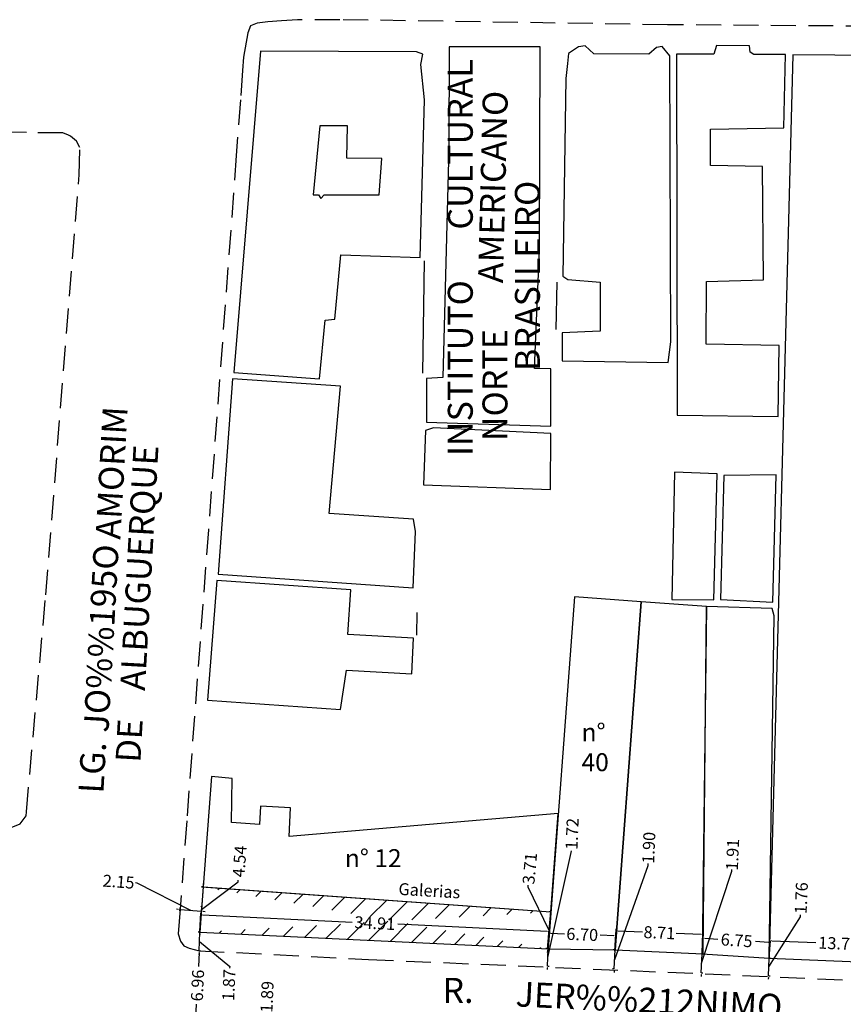
# Model space of a CAD drawing. Units: millimetres. Extents: x 176542 to 178300, y 1674272 to 1677046.
# Drawn here: x 177850 to 177932, y 1676303 to 1676402 of the extents above; entities that cross this region are included whole.
import ezdxf
from ezdxf.enums import TextEntityAlignment as Align

# ---------------------------------------------------------------- set-up
doc = ezdxf.new("R2010")
doc.units = ezdxf.units.MM
doc.header["$LTSCALE"] = 10
doc.linetypes.add('DASHED2', pattern=[0.375, 0.25, -0.125])
for name, color, linetype in [('T-MFIO-EXI', 7, 'DASHED2'), ('V-EDIFICACAO', 7, 'Continuous'), ('V-EDIFICACAO_IDENTIFICADA', 6, 'Continuous'), ('V-LOTE', 1, 'Continuous'), ('V-NOME_DOS_LOGRADOUROS', 7, 'Continuous')]:
    doc.layers.add(name, color=color, linetype=linetype)
doc.dimstyles.get("Standard").update_dxf_attribs({"dimtxt": 1.2, "dimasz": 0.18, "dimexe": 0.18, "dimexo": 0.0625, "dimgap": 0.09, "dimtad": 0, "dimzin": 0, "dimdsep": 46, "dimtxsty": 'Standard', "dimcen": 0.09, "dimadec": 0, "dimazin": 0, "dimtfac": 1, "dimtofl": 0, "dimtmove": 0, "dimatfit": 0, "dimfxl": 0, "dimtolj": 1, "dimtzin": 0, "dimarcsym": 0})

# ---------------------------------------------------------------- blocks, each defined once
blk = doc.blocks.new('*D39')
at = {"color": 0, "lineweight": -2}
for p, q in [((177871.032, 1676301.643), (177870.947, 1676299.755)), ((177870.99, 1676300.699), (177874.231, 1676302.317)), ((177871.04, 1676301.823), (177871.048, 1676302.003)), ((177871.094, 1676301.64), (177871.212, 1676301.635)), ((177874.231, 1676302.317), (177874.239, 1676302.497)), ((177870.947, 1676299.755), (177870.768, 1676299.763)), ((177870.939, 1676299.575), (177870.931, 1676299.395))]:
    blk.add_line(p, q, dxfattribs=at)
at = {"color": 0}
for points in [[(177871.01, 1676301.824), (177871.07, 1676301.822), (177871.032, 1676301.643)], [(177870.91, 1676299.576), (177870.969, 1676299.574), (177870.947, 1676299.755)]]:
    blk.add_solid(points, dxfattribs=at)
at = {"layer": 'DEFPOINTS', "color": 0}
for p in [(177871.032, 1676301.643), (177870.947, 1676299.755), (177871.01, 1676299.752)]:
    blk.add_point(p, dxfattribs=at)
at = {"color": 0, "insert": (177874.314, 1676304.186), "char_height": 1.2, "attachment_point": 5, "rotation": 87.444}
blk.add_mtext('\\A1;1.89', dxfattribs=at)
blk = doc.blocks.new('*D56')
at = {"color": 0, "lineweight": -2}
for p, q in [((177924.584, 1676307.179), (177927.753, 1676312.206)), ((177927.753, 1676312.206), (177927.76, 1676312.386)), ((177924.546, 1676306.3), (177924.623, 1676308.059)), ((177924.631, 1676308.238), (177924.639, 1676308.418)), ((177924.68, 1676308.056), (177924.803, 1676308.051)), ((177924.538, 1676306.12), (177924.53, 1676305.941)), ((177924.608, 1676306.298), (177924.726, 1676306.292))]:
    blk.add_line(p, q, dxfattribs=at)
at = {"color": 0}
for points in [[(177924.601, 1676308.24), (177924.661, 1676308.237), (177924.623, 1676308.059)], [(177924.508, 1676306.122), (177924.568, 1676306.119), (177924.546, 1676306.3)]]:
    blk.add_solid(points, dxfattribs=at)
at = {"layer": 'DEFPOINTS', "color": 0}
for p in [(177924.618, 1676308.059), (177924.623, 1676308.059), (177924.546, 1676306.3)]:
    blk.add_point(p, dxfattribs=at)
at = {"color": 0, "insert": (177927.834, 1676314.074), "char_height": 1.2, "attachment_point": 5, "rotation": 87.48978}
blk.add_mtext('\\A1;1.76', dxfattribs=at)
blk = doc.blocks.new('*D58')
at = {"color": 0, "lineweight": -2}
for p, q in [((177924.62, 1676308.121), (177924.697, 1676309.994)), ((177924.87, 1676309.807), (177929.297, 1676309.626)), ((177938.301, 1676309.257), (177933.873, 1676309.438)), ((177938.412, 1676307.557), (177938.488, 1676309.43))]:
    blk.add_line(p, q, dxfattribs=at)
at = {"color": 0}
for points in [[(177924.871, 1676309.837), (177924.868, 1676309.777), (177924.69, 1676309.814)], [(177938.302, 1676309.287), (177938.3, 1676309.227), (177938.481, 1676309.25)]]:
    blk.add_solid(points, dxfattribs=at)
at = {"layer": 'DEFPOINTS', "color": 0}
for p in [(177938.481, 1676309.25), (177924.618, 1676308.059), (177938.409, 1676307.494)]:
    blk.add_point(p, dxfattribs=at)
at = {"color": 0, "insert": (177931.585, 1676309.532), "char_height": 1.2, "attachment_point": 5, "rotation": 357.65588}
blk.add_mtext('\\A1;13.79', dxfattribs=at)
blk = doc.blocks.new('*D59')
at = {"color": 0, "lineweight": -2}
for p, q in [((177917.892, 1676308.566), (177918.002, 1676310.242)), ((177918.17, 1676310.05), (177919.47, 1676309.964)), ((177924.541, 1676309.629), (177923.242, 1676309.715)), ((177924.622, 1676308.121), (177924.733, 1676309.796))]:
    blk.add_line(p, q, dxfattribs=at)
at = {"color": 0}
for points in [[(177918.172, 1676310.08), (177918.168, 1676310.02), (177917.991, 1676310.062)], [(177924.543, 1676309.659), (177924.539, 1676309.599), (177924.721, 1676309.617)]]:
    blk.add_solid(points, dxfattribs=at)
at = {"layer": 'DEFPOINTS', "color": 0}
for p in [(177924.721, 1676309.617), (177917.887, 1676308.504), (177924.618, 1676308.059)]:
    blk.add_point(p, dxfattribs=at)
at = {"color": 0, "insert": (177921.356, 1676309.839), "char_height": 1.2, "attachment_point": 5, "rotation": 356.21539}
blk.add_mtext('\\A1;6.75', dxfattribs=at)
blk = doc.blocks.new('*D60')
at = {"color": 0, "lineweight": -2}
for p, q in [((177917.846, 1676307.55), (177920.876, 1676316.763)), ((177920.876, 1676316.763), (177920.883, 1676316.942)), ((177917.895, 1676308.684), (177917.903, 1676308.864)), ((177917.804, 1676306.596), (177917.887, 1676308.504)), ((177917.95, 1676308.501), (177918.067, 1676308.496)), ((177917.866, 1676306.593), (177917.984, 1676306.588)), ((177917.796, 1676306.416), (177917.788, 1676306.236))]:
    blk.add_line(p, q, dxfattribs=at)
at = {"color": 0}
for points in [[(177917.865, 1676308.685), (177917.925, 1676308.682), (177917.887, 1676308.504)], [(177917.766, 1676306.417), (177917.826, 1676306.415), (177917.804, 1676306.596)]]:
    blk.add_solid(points, dxfattribs=at)
at = {"layer": 'DEFPOINTS', "color": 0}
for p in [(177917.887, 1676308.504), (177917.887, 1676308.504), (177917.804, 1676306.596)]:
    blk.add_point(p, dxfattribs=at)
at = {"color": 0, "insert": (177920.949, 1676318.431), "char_height": 1.2, "attachment_point": 5, "rotation": 87.48978}
blk.add_mtext('\\A1;1.91', dxfattribs=at)
blk = doc.blocks.new('*D61')
at = {"color": 0, "lineweight": -2}
for p, q in [((177909.184, 1676308.938), (177909.273, 1676310.979)), ((177909.445, 1676310.792), (177911.929, 1676310.683)), ((177917.79, 1676310.426), (177915.306, 1676310.535)), ((177917.888, 1676308.556), (177917.978, 1676310.598))]:
    blk.add_line(p, q, dxfattribs=at)
at = {"color": 0}
for points in [[(177909.446, 1676310.822), (177909.444, 1676310.762), (177909.265, 1676310.799)], [(177917.791, 1676310.456), (177917.789, 1676310.396), (177917.97, 1676310.418)]]:
    blk.add_solid(points, dxfattribs=at)
at = {"layer": 'DEFPOINTS', "color": 0}
for p in [(177917.97, 1676310.418), (177909.181, 1676308.876), (177917.885, 1676308.494)]:
    blk.add_point(p, dxfattribs=at)
at = {"color": 0, "insert": (177913.618, 1676310.609), "char_height": 1.2, "attachment_point": 5, "rotation": 357.48978}
blk.add_mtext('\\A1;8.71', dxfattribs=at)
blk = doc.blocks.new('*D62')
at = {"color": 0, "lineweight": -2}
for p, q in [((177912.482, 1676317.349), (177912.49, 1676317.529)), ((177909.14, 1676307.927), (177912.482, 1676317.349)), ((177909.121, 1676308.878), (177909.001, 1676308.883)), ((177909.1, 1676306.977), (177909.181, 1676308.876)), ((177909.189, 1676309.055), (177909.196, 1676309.235)), ((177909.037, 1676306.98), (177908.92, 1676306.985)), ((177909.092, 1676306.798), (177909.084, 1676306.618))]:
    blk.add_line(p, q, dxfattribs=at)
at = {"color": 0}
for points in [[(177909.159, 1676309.057), (177909.219, 1676309.054), (177909.181, 1676308.876)], [(177909.062, 1676306.799), (177909.122, 1676306.796), (177909.1, 1676306.977)]]:
    blk.add_solid(points, dxfattribs=at)
at = {"layer": 'DEFPOINTS', "color": 0}
for p in [(177909.181, 1676308.876), (177909.183, 1676308.876), (177909.1, 1676306.977)]:
    blk.add_point(p, dxfattribs=at)
at = {"color": 0, "insert": (177912.558, 1676319.118), "char_height": 1.2, "attachment_point": 5, "rotation": 87.54588}
blk.add_mtext('\\A1;1.90', dxfattribs=at)
blk = doc.blocks.new('*D63')
at = {"color": 0, "lineweight": -2}
for p, q in [((177902.474, 1676309.052), (177902.548, 1676310.758)), ((177902.72, 1676310.57), (177904.101, 1676310.51)), ((177909.057, 1676310.293), (177907.677, 1676310.353)), ((177909.17, 1676308.759), (177909.245, 1676310.465))]:
    blk.add_line(p, q, dxfattribs=at)
at = {"color": 0}
for points in [[(177902.722, 1676310.6), (177902.719, 1676310.541), (177902.541, 1676310.578)], [(177909.059, 1676310.323), (177909.056, 1676310.263), (177909.237, 1676310.285)]]:
    blk.add_solid(points, dxfattribs=at)
at = {"layer": 'DEFPOINTS', "color": 0}
for p in [(177909.237, 1676310.285), (177902.471, 1676308.99), (177909.168, 1676308.696)]:
    blk.add_point(p, dxfattribs=at)
at = {"color": 0, "insert": (177905.889, 1676310.432), "char_height": 1.2, "attachment_point": 5, "rotation": 357.48978}
blk.add_mtext('\\A1;6.70', dxfattribs=at)
blk = doc.blocks.new('*D64')
at = {"color": 0, "lineweight": -2}
for p, q in [((177902.433, 1676308.132), (177904.792, 1676318.639)), ((177904.792, 1676318.639), (177904.8, 1676318.819)), ((177902.409, 1676308.995), (177902.291, 1676309)), ((177902.396, 1676307.271), (177902.471, 1676308.992)), ((177902.479, 1676309.172), (177902.487, 1676309.352)), ((177902.388, 1676307.091), (177902.38, 1676306.912)), ((177902.458, 1676307.269), (177902.575, 1676307.263))]:
    blk.add_line(p, q, dxfattribs=at)
at = {"color": 0}
for points in [[(177902.449, 1676309.174), (177902.509, 1676309.171), (177902.471, 1676308.992)], [(177902.358, 1676307.093), (177902.418, 1676307.09), (177902.396, 1676307.271)]]:
    blk.add_solid(points, dxfattribs=at)
at = {"layer": 'DEFPOINTS', "color": 0}
for p in [(177902.471, 1676308.992), (177902.471, 1676308.992), (177902.396, 1676307.271)]:
    blk.add_point(p, dxfattribs=at)
at = {"color": 0, "insert": (177904.874, 1676320.508), "char_height": 1.2, "attachment_point": 5, "rotation": 87.48978}
blk.add_mtext('\\A1;1.72', dxfattribs=at)
blk = doc.blocks.new('*D65')
at = {"color": 0, "lineweight": -2}
for p, q in [((177867.527, 1676310.672), (177867.409, 1676310.677)), ((177867.507, 1676308.801), (177867.589, 1676310.669)), ((177867.597, 1676310.849), (177867.605, 1676311.029)), ((177867.548, 1676309.735), (177870.569, 1676307.23)), ((177867.499, 1676308.621), (177867.492, 1676308.441)), ((177867.57, 1676308.798), (177867.687, 1676308.793)), ((177870.569, 1676307.23), (177870.561, 1676307.05))]:
    blk.add_line(p, q, dxfattribs=at)
at = {"color": 0}
for points in [[(177867.567, 1676310.85), (177867.627, 1676310.848), (177867.589, 1676310.669)], [(177867.469, 1676308.622), (177867.529, 1676308.62), (177867.507, 1676308.801)]]:
    blk.add_solid(points, dxfattribs=at)
at = {"layer": 'DEFPOINTS', "color": 0}
for p in [(177867.589, 1676310.669), (177867.589, 1676310.669), (177867.507, 1676308.801)]:
    blk.add_point(p, dxfattribs=at)
at = {"color": 0, "insert": (177870.487, 1676305.362), "char_height": 1.2, "attachment_point": 5, "rotation": 87.48978}
blk.add_mtext('\\A1;1.87', dxfattribs=at)
blk = doc.blocks.new('*D66')
at = {"color": 0, "lineweight": -2}
for p, q in [((177861.311, 1676315.579), (177861.132, 1676315.592)), ((177866.674, 1676312.847), (177861.311, 1676315.579)), ((177865.422, 1676312.94), (177865.243, 1676312.954)), ((177865.592, 1676312.798), (177865.615, 1676313.106)), ((177865.602, 1676312.927), (177867.746, 1676312.767)), ((177867.736, 1676312.638), (177867.759, 1676312.946)), ((177867.925, 1676312.753), (177868.105, 1676312.74))]:
    blk.add_line(p, q, dxfattribs=at)
at = {"color": 0}
for points in [[(177865.424, 1676312.97), (177865.42, 1676312.91), (177865.602, 1676312.927)], [(177867.927, 1676312.783), (177867.923, 1676312.724), (177867.746, 1676312.767)]]:
    blk.add_solid(points, dxfattribs=at)
at = {"layer": 'DEFPOINTS', "color": 0}
for p in [(177865.587, 1676312.736), (177867.731, 1676312.576), (177867.746, 1676312.767)]:
    blk.add_point(p, dxfattribs=at)
at = {"color": 0, "insert": (177859.446, 1676315.718), "char_height": 1.2, "attachment_point": 5, "rotation": 355.73558}
blk.add_mtext('\\A1;2.15', dxfattribs=at)
blk = doc.blocks.new('*D67')
at = {"color": 0, "lineweight": -2}
for p, q in [((177867.758, 1676312.932), (177871.408, 1676315.692)), ((177867.94, 1676315.374), (177867.953, 1676315.553)), ((177871.408, 1676315.692), (177871.421, 1676315.871)), ((177867.927, 1676315.194), (177867.589, 1676310.669)), ((177867.864, 1676315.199), (177867.747, 1676315.208)), ((177867.589, 1676310.669), (177867.41, 1676310.682)), ((177867.576, 1676310.489), (177867.562, 1676310.31))]:
    blk.add_line(p, q, dxfattribs=at)
at = {"color": 0}
for points in [[(177867.91, 1676315.376), (177867.97, 1676315.372), (177867.927, 1676315.194)], [(177867.546, 1676310.492), (177867.606, 1676310.487), (177867.589, 1676310.669)]]:
    blk.add_solid(points, dxfattribs=at)
at = {"layer": 'DEFPOINTS', "color": 0}
for p in [(177867.927, 1676315.194), (177867.589, 1676310.669), (177867.652, 1676310.664)]:
    blk.add_point(p, dxfattribs=at)
at = {"color": 0, "insert": (177871.562, 1676317.756), "char_height": 1.2, "attachment_point": 5, "rotation": 85.73558}
blk.add_mtext('\\A1;4.54', dxfattribs=at)
blk = doc.blocks.new('*D68')
at = {"color": 0, "lineweight": -2}
for p, q in [((177900.463, 1676315.183), (177900.479, 1676315.362)), ((177902.578, 1676310.845), (177900.463, 1676315.183)), ((177902.409, 1676308.998), (177902.747, 1676312.692)), ((177902.685, 1676312.698), (177902.568, 1676312.709)), ((177902.763, 1676312.871), (177902.78, 1676313.051)), ((177902.409, 1676308.998), (177902.23, 1676309.014)), ((177902.393, 1676308.819), (177902.376, 1676308.64))]:
    blk.add_line(p, q, dxfattribs=at)
at = {"color": 0}
for points in [[(177902.734, 1676312.874), (177902.793, 1676312.869), (177902.747, 1676312.692)], [(177902.363, 1676308.822), (177902.422, 1676308.816), (177902.409, 1676308.998)]]:
    blk.add_solid(points, dxfattribs=at)
at = {"layer": 'DEFPOINTS', "color": 0}
for p in [(177902.747, 1676312.692), (177902.747, 1676312.692), (177902.471, 1676308.992)]:
    blk.add_point(p, dxfattribs=at)
at = {"color": 0, "insert": (177900.633, 1676317.045), "char_height": 1.2, "attachment_point": 5, "rotation": 84.77114}
blk.add_mtext('\\A1;3.71', dxfattribs=at)
blk = doc.blocks.new('*D69')
at = {"color": 0, "lineweight": -2}
for p, q in [((177867.592, 1676310.731), (177867.682, 1676312.587)), ((177867.853, 1676312.399), (177882.826, 1676311.678)), ((177902.374, 1676310.737), (177887.401, 1676311.458)), ((177902.474, 1676309.052), (177902.563, 1676310.908))]:
    blk.add_line(p, q, dxfattribs=at)
at = {"color": 0}
for points in [[(177867.854, 1676312.429), (177867.851, 1676312.369), (177867.673, 1676312.407)], [(177902.376, 1676310.767), (177902.373, 1676310.707), (177902.554, 1676310.728)]]:
    blk.add_solid(points, dxfattribs=at)
at = {"layer": 'DEFPOINTS', "color": 0}
for p in [(177867.589, 1676310.669), (177902.554, 1676310.728), (177902.471, 1676308.99)]:
    blk.add_point(p, dxfattribs=at)
at = {"color": 0, "insert": (177885.114, 1676311.568), "char_height": 1.2, "attachment_point": 5, "rotation": 357.24366}
blk.add_mtext('\\A1;34.91', dxfattribs=at)
blk = doc.blocks.new('*D70')
at = {"color": 0, "lineweight": -2}
for p, q in [((177867.499, 1676308.621), (177867.434, 1676307.211)), ((177867.57, 1676308.798), (177867.687, 1676308.793)), ((177867.196, 1676302.024), (177867.261, 1676303.434)), ((177867.25, 1676301.841), (177867.368, 1676301.836))]:
    blk.add_line(p, q, dxfattribs=at)
at = {"color": 0}
for points in [[(177867.469, 1676308.622), (177867.529, 1676308.62), (177867.507, 1676308.801)], [(177867.166, 1676302.025), (177867.226, 1676302.023), (177867.188, 1676301.844)]]:
    blk.add_solid(points, dxfattribs=at)
at = {"layer": 'DEFPOINTS', "color": 0}
for p in [(177867.507, 1676308.801), (177867.188, 1676301.844), (177867.188, 1676301.844)]:
    blk.add_point(p, dxfattribs=at)
at = {"color": 0, "insert": (177867.348, 1676305.323), "char_height": 1.2, "attachment_point": 5, "rotation": 87.37049}
blk.add_mtext('\\A1;6.96', dxfattribs=at)

msp = doc.modelspace()

# ---------------------------------------------------------------- hatches: boundary and pattern name
h = msp.add_hatch()
h.set_pattern_fill('ANSI31', color=256, scale=0.5, style=0)
edge = h.paths.add_edge_path()
edge.add_line((177867.747, 1676315.208), (177902.751, 1676312.691))
edge.add_line((177867.589, 1676310.669), (177902.519, 1676308.989))
edge.add_line((177867.927, 1676315.194), (177867.578, 1676310.76))
h.paths.add_polyline_path([(177882.66, 1676312.587), (177887.654, 1676312.347), (177887.567, 1676310.549), (177882.573, 1676310.789)], flags=25)
h.paths.add_polyline_path([(177870.508, 1676315.729), (177870.821, 1676319.917), (177872.616, 1676319.783), (177872.303, 1676315.595)], flags=9)
h.paths.add_polyline_path([(177899.564, 1676315.235), (177899.91, 1676319.019), (177901.703, 1676318.855), (177901.356, 1676315.071)], flags=9)

# ---------------------------------------------------------------- linework, layer by layer
for p, q in [((177905.101, 1676344.267), (177902.471, 1676308.99)), ((177911.783, 1676343.769), (177905.101, 1676344.267)), ((177911.783, 1676343.769), (177909.181, 1676308.876)), ((177909.183, 1676308.876), (177911.783, 1676343.769)), ((177918.34, 1676343.28), (177911.783, 1676343.769)), ((177918.009, 1676308.499), (177918.34, 1676343.28)), ((177867.927, 1676315.194), (177867.578, 1676310.76)), ((177867.927, 1676315.194), (177867.589, 1676310.669)), ((177867.747, 1676315.208), (177902.751, 1676312.691)), ((177902.519, 1676308.989), (177902.758, 1676312.837)), ((177867.589, 1676310.669), (177902.519, 1676308.989)), ((177902.471, 1676308.99), (177909.183, 1676308.876)), ((177909.181, 1676308.876), (177918.009, 1676308.499))]:
    msp.add_line(p, q)
at = {"layer": 'T-MFIO-EXI'}
for points in [[(177998.54, 1676400.97), (177914.44, 1676401.56), (177881.59, 1676402.07), (177877.36, 1676402.04), (177875.771, 1676401.949), (177874.388, 1676401.847), (177873.309, 1676401.719), (177872.664, 1676401.462), (177872.38, 1676400.742), (177871.968, 1676398.304), (177871.868, 1676396.965), (177871.649, 1676394.03), (177871.235, 1676388.479), (177868.437, 1676350.953), (177867.882, 1676343.516), (177866.265, 1676321.829), (177865.603, 1676312.952), (177865.421, 1676310.502), (177865.421, 1676310.502), (177865.641, 1676309.748), (177865.966, 1676309.301), (177866.504, 1676309.061), (177867.507, 1676308.801), (177884.49, 1676307.93), (178013.219, 1676302.413)], [(177848.5, 1676321.08), (177849.57, 1676321.51), (177850.17, 1676322.32), (177850.2, 1676322.71), (177852.15, 1676344.47), (177855.49, 1676386.52), (177855.57, 1676389.25), (177855.22, 1676389.91), (177854.63, 1676390.4), (177854.41, 1676390.49), (177853.84, 1676390.72), (177850.2, 1676390.76), (177820.7, 1676391.08)]]:
    msp.add_lwpolyline(points, dxfattribs=at)
at = {"layer": 'V-EDIFICACAO'}
for points in [[(177903.88, 1676368.86), (177903.87, 1676367.89), (177914.51, 1676367.73), (177914.76, 1676369.8), (177914.67, 1676398.44), (177913.9, 1676399.37), (177913.33, 1676399.3), (177912.56, 1676398.63), (177907.06, 1676398.66), (177906.17, 1676399.46), (177905.51, 1676399.34), (177904.51, 1676398.69), (177904.41, 1676397.69), (177904.25, 1676396.17), (177903.96, 1676376.39), (177904.44, 1676376.04), (177907.67, 1676375.78), (177907.67, 1676370.86), (177903.87, 1676370.7), (177903.88, 1676368.86)], [(177918.31, 1676369.58), (177918.34, 1676375.84), (177924.06, 1676376), (177923.94, 1676387.38), (177918.73, 1676387.48), (177918.73, 1676391.09), (177926.08, 1676391.25), (177926.24, 1676398.57), (177923.07, 1676398.57), (177922.72, 1676398.82), (177922.66, 1676399.46), (177919.33, 1676399.49), (177919.08, 1676398.6), (177915.34, 1676398.6), (177915.4, 1676362.45), (177925.53, 1676362.33), (177925.63, 1676369.42), (177918.31, 1676369.58)], [(177873.67, 1676398.92), (177870.98, 1676366.74), (177879.58, 1676366.1), (177880.12, 1676371.98), (177881.11, 1676372.07), (177881.69, 1676378.53), (177889.64, 1676378.24), (177890.09, 1676394.03), (177889.71, 1676397.58), (177889.93, 1676398.6), (177889.29, 1676398.86), (177873.67, 1676398.92)], [(177926.97, 1676398.54), (177924.623, 1676308.059), (177938.409, 1676307.494), (177939.56, 1676398.44), (177926.97, 1676398.54)], [(177879.61, 1676391.44), (177878.94, 1676384.51), (177879.48, 1676384.51), (177879.71, 1676384.15), (177880.03, 1676384.51), (177885.55, 1676384.51), (177885.81, 1676388.15), (177882.29, 1676388.21), (177882.36, 1676391.44), (177879.61, 1676391.44)], [(177870.85, 1676366.1), (177869.41, 1676346.54), (177888.94, 1676345.16), (177889.17, 1676350.79), (177888.97, 1676352.04), (177880.54, 1676352.61), (177881.66, 1676365.36), (177870.85, 1676366.1)], [(177890.99, 1676361.18), (177890.19, 1676360.92), (177890, 1676355.49), (177902.72, 1676355.01), (177902.75, 1676360.63), (177890.99, 1676361.18)], [(177915.12, 1676356.73), (177914.86, 1676343.98), (177919.08, 1676343.95), (177919.4, 1676356.57), (177915.12, 1676356.73)], [(177920.07, 1676356.41), (177919.75, 1676343.98), (177924.99, 1676343.73), (177925.31, 1676356.48), (177920.07, 1676356.41)], [(177869.29, 1676345.9), (177868.36, 1676333.91), (177881.66, 1676332.96), (177882.26, 1676336.92), (177888.83, 1676336.53), (177888.97, 1676340.1), (177882.42, 1676340.47), (177882.71, 1676344.94), (177869.29, 1676345.9)], [(177918.34, 1676343.28), (177917.887, 1676308.504), (177924.618, 1676308.059), (177925.12, 1676342.35), (177924.93, 1676343.09), (177918.34, 1676343.28)], [(177876.538, 1676320.248), (177876.665, 1676323.105), (177873.657, 1676323.292), (177873.657, 1676323.292), (177873.573, 1676321.45), (177870.74, 1676321.66), (177870.82, 1676326.059), (177868.75, 1676326.241), (177867.927, 1676315.194), (177902.751, 1676312.691), (177903.481, 1676322.542), (177876.538, 1676320.248)]]:
    msp.add_lwpolyline(points, close=True, dxfattribs=at)
at = {"layer": 'V-EDIFICACAO_IDENTIFICADA'}
msp.add_lwpolyline([(177891.93, 1676366.22), (177890.29, 1676366.14), (177890.29, 1676361.75), (177902.74, 1676361.34), (177902.74, 1676367.09), (177901.1, 1676367.14), (177901.6, 1676379.01), (177901.66, 1676399.36), (177892.57, 1676399.35), (177892.52, 1676389.22), (177891.93, 1676366.22)], close=True, dxfattribs=at)
at = {"layer": 'V-LOTE', "flags": 128}
for points in [[(177890.04, 1676377.9), (177889.89, 1676366.65)], [(177903.33, 1676375.76), (177903.26, 1676371.02)], [(177889.32, 1676342.69), (177889.28, 1676340.42)]]:
    msp.add_lwpolyline(points, dxfattribs=at)

# ---------------------------------------------------------------- texts
at = {"char_height": 1.8, "attachment_point": 1}
for s, insert, width in [('n°\\P40', (177905.823, 1676331.588), 3.8395), ('n° 12', (177882.109, 1676318.975), 9.7317)]:
    msp.add_mtext(s, dxfattribs=dict(at, insert=insert, width=width))
at = {"insert": (177887.52, 1676315.601), "char_height": 1.2, "width": 7.10674, "attachment_point": 1, "rotation": 356.61864}
msp.add_mtext('Galerias', dxfattribs=at)
at = {"layer": 'V-NOME_DOS_LOGRADOUROS'}
for s, rotation, p in [('CULTURAL', 90, (177893.996, 1676389.579)), ('AMERICANO', 88.4926, (177897.265, 1676385.312)), ('BRASILEIRO', 90, (177900.721, 1676376.405)), ('INSTITUTO', 90, (177893.996, 1676367.169)), ('NORTE', 90, (177897.47, 1676365.462)), ('AMORIM', 86.8202, (177859.065, 1676356.655)), ('ALBUGUERQUE', 86.8202, (177861.836, 1676347.148)), ('JO%%195O', 86.8202, (177858.016, 1676340.077)), ('DE', 86.8202, (177860.82, 1676329.83)), ('LG.', 86.8202, (177857.133, 1676327.14)), ('JER%%212NIMO', 357.2073, (177912.567, 1676303.505))]:
    msp.add_text(s, height=2.5, rotation=rotation, dxfattribs=at).set_placement(p, align=Align.MIDDLE)
msp.add_text('R.', height=2.5, dxfattribs=at).set_placement((177893.44, 1676304.505), align=Align.MIDDLE)

# ---------------------------------------------------------------- dimensions: what is measured, and where the dimension line sits
for base, p1, p2, angle, picture, middle in [((177902.471, 1676308.992), (177902.396, 1676307.271), (177902.471, 1676308.992), 87.48978, '*D64', (177904.804, 1676318.909)), ((177909.181, 1676308.876), (177909.1, 1676306.977), (177909.183, 1676308.876), 87.54588, '*D62', (177912.494, 1676317.619)), ((177867.589, 1676310.669), (177867.927, 1676315.194), (177867.652, 1676310.664), 265.73558, '*D67', (177871.428, 1676315.961)), ((177917.887, 1676308.504), (177917.804, 1676306.596), (177917.887, 1676308.504), 87.48978, '*D60', (177920.887, 1676317.032)), ((177902.747, 1676312.692), (177902.471, 1676308.992), (177902.747, 1676312.692), 84.77114, '*D68', (177900.487, 1676315.452)), ((177867.746, 1676312.767), (177865.587, 1676312.736), (177867.731, 1676312.576), 355.73558, '*D66', (177861.042, 1676315.599)), ((177924.623, 1676308.059), (177924.546, 1676306.3), (177924.618, 1676308.059), 87.48978, '*D56', (177927.764, 1676312.476)), ((177867.589, 1676310.669), (177867.507, 1676308.801), (177867.589, 1676310.669), 87.48978, '*D65', (177870.557, 1676306.96)), ((177870.947, 1676299.755), (177871.032, 1676301.643), (177871.01, 1676299.752), 267.444, '*D39', (177874.243, 1676302.587))]:
    dim = msp.add_linear_dim(base=base, p1=p1, p2=p2, angle=angle, dimstyle='Standard', override={"dimtmove": 1})
    dim.commit()
    dim.dimension.update_dxf_attribs({"geometry": picture, "text_midpoint": middle, "dimtype": 160})
for p1, p2, distance, text, picture, middle in [((177867.589, 1676310.669), (177902.471, 1676308.99), 1.74, '34.91', '*D69', (177885.114, 1676311.568)), ((177924.618, 1676308.059), (177938.409, 1676307.494), 1.757, '13.79', '*D58', (177931.585, 1676309.532))]:
    dim = msp.add_aligned_dim(p1=p1, p2=p2, distance=distance, text=text, dimstyle='Standard')
    dim.commit()
    dim.dimension.update_dxf_attribs({"geometry": picture, "text_midpoint": middle})
for p1, p2, distance, picture, middle in [((177902.471, 1676308.99), (177909.168, 1676308.696), 1.59, '*D63', (177905.889, 1676310.432)), ((177909.181, 1676308.876), (177917.885, 1676308.494), 1.926, '*D61', (177913.618, 1676310.609)), ((177917.887, 1676308.504), (177924.618, 1676308.059), 1.561, '*D59', (177921.356, 1676309.839)), ((177867.507, 1676308.801), (177867.188, 1676301.844), 0, '*D70', (177867.348, 1676305.323))]:
    dim = msp.add_aligned_dim(p1=p1, p2=p2, distance=distance, dimstyle='Standard')
    dim.commit()
    dim.dimension.update_dxf_attribs({"geometry": picture, "text_midpoint": middle})

doc.saveas('drawing.dxf')
